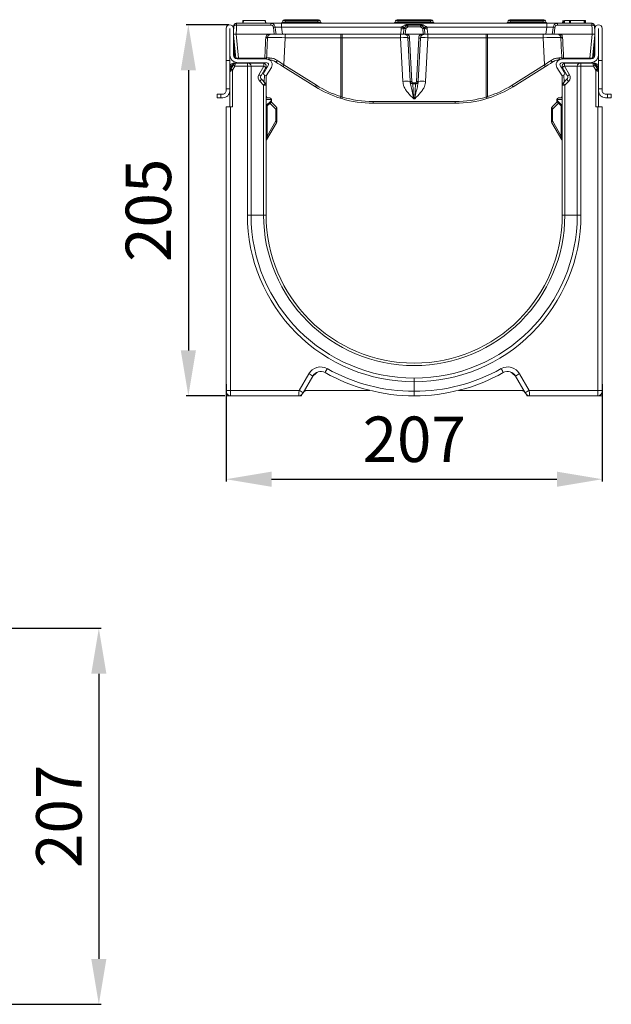
# Model space of a CAD drawing. Units: millimetres. Extents: x -1049 to 309, y -15 to 601.
# Drawn here: x -17 to 309, y -10 to 532 of the extents above; entities that cross this region are included whole.
import ezdxf

# ---------------------------------------------------------------- set-up
doc = ezdxf.new("R2010")
doc.units = ezdxf.units.MM
doc.header["$PDSIZE"] = -1
doc.dimstyles.new('ISO-25', dxfattribs={"dimtxt": 25, "dimasz": 25, "dimexe": 1.25, "dimexo": 0.625, "dimgap": 6.25, "dimtad": 1, "dimdec": 0, "dimtxsty": 'Standard', "dimcen": 2.5, "dimadec": 0, "dimazin": 0, "dimtfac": 1, "dimtdec": 0, "dimtmove": 0, "dimatfit": 3, "dimfxl": 1, "dimarcsym": 0})

# ---------------------------------------------------------------- blocks, each defined once
blk = doc.blocks.new('*D2')
at = {"color": 0, "lineweight": -2, "transparency": 16777216}
for p, q in [((98.32, 528.78), (74.86, 528.78)), ((76.11, 503.78), (76.11, 349.56)), ((96.27, 324.56), (74.86, 324.56))]:
    blk.add_line(p, q, dxfattribs=at)
at = {"color": 0, "transparency": 16777216}
for points in [[(71.95, 503.78), (80.28, 503.78), (76.11, 528.78)], [(71.95, 349.56), (80.28, 349.56), (76.11, 324.56)]]:
    blk.add_solid(points, dxfattribs=at)
at = {"layer": 'Defpoints', "color": 0, "transparency": 16777216}
for p in [(98.94, 528.78), (76.11, 324.56), (96.89, 324.56)]:
    blk.add_point(p, dxfattribs=at)
at = {"color": 0, "transparency": 16777216, "insert": (57.36, 426.67), "char_height": 25, "attachment_point": 5, "rotation": 90}
blk.add_mtext('205', dxfattribs=at)
blk = doc.blocks.new('*D3')
at = {"color": 0, "lineweight": -2, "transparency": 16777216}
for p, q in [((96.89, 331.05), (96.89, 277.43)), ((303.89, 331.05), (303.89, 277.43)), ((121.89, 278.68), (278.89, 278.68))]:
    blk.add_line(p, q, dxfattribs=at)
at = {"color": 0, "transparency": 16777216}
for points in [[(121.89, 282.85), (121.89, 274.51), (96.89, 278.68)], [(278.89, 282.85), (278.89, 274.51), (303.89, 278.68)]]:
    blk.add_solid(points, dxfattribs=at)
at = {"layer": 'Defpoints', "color": 0, "transparency": 16777216}
for p in [(96.89, 331.68), (303.89, 331.68), (303.89, 278.68)]:
    blk.add_point(p, dxfattribs=at)
at = {"color": 0, "transparency": 16777216, "insert": (200.39, 297.43), "char_height": 25, "attachment_point": 5}
blk.add_mtext('207', dxfattribs=at)
blk = doc.blocks.new('*D4')
at = {"color": 0, "lineweight": -2, "transparency": 16777216}
for p, q in [((-31.35, 196.63), (28.1, 196.63)), ((26.85, 171.63), (26.85, 14.73)), ((-31.35, -10.27), (28.1, -10.27))]:
    blk.add_line(p, q, dxfattribs=at)
at = {"color": 0, "transparency": 16777216}
for points in [[(22.68, 171.63), (31.01, 171.63), (26.85, 196.63)], [(22.68, 14.73), (31.01, 14.73), (26.85, -10.27)]]:
    blk.add_solid(points, dxfattribs=at)
at = {"layer": 'Defpoints', "color": 0, "transparency": 16777216}
for p in [(-31.98, 196.63), (-31.98, -10.27), (26.85, -10.27)]:
    blk.add_point(p, dxfattribs=at)
at = {"color": 0, "transparency": 16777216, "insert": (8.1, 93.18), "char_height": 25, "attachment_point": 5, "rotation": 90}
blk.add_mtext('207', dxfattribs=at)

msp = doc.modelspace()

# ---------------------------------------------------------------- linework, layer by layer
at = {"color": 7, "linetype": 'Continuous', "lineweight": 15}
for p, q in [((106.15, 531.06), (106.15, 530.81)), ((106.34, 531.06), (106.16, 529.56)), ((106.19, 531.06), (106.18, 531.06)), ((106.39, 531.06), (106.21, 529.56)), ((118.39, 531.06), (106.39, 531.06)), ((118.39, 531.06), (118.57, 529.56)), ((118.59, 531.06), (118.55, 531.06)), ((118.78, 529.56), (118.6, 531.06)), ((118.78, 529.56), (118.6, 531.06)), ((129.56, 531.56), (129.09, 531.56)), ((129.56, 531.56), (129.56, 530.9)), ((147.22, 531.56), (129.56, 531.56)), ((147.22, 531.56), (147.22, 530.9)), ((147.69, 531.56), (147.22, 531.56)), ((191.56, 531.56), (191.09, 531.56)), ((191.56, 531.56), (191.56, 530.9)), ((209.22, 531.56), (191.56, 531.56)), ((209.22, 531.56), (209.22, 530.9)), ((209.22, 531.56), (209.69, 531.56)), ((253.09, 531.56), (253.56, 531.56)), ((253.56, 531.56), (271.22, 531.56)), ((253.56, 531.56), (253.56, 530.9)), ((271.22, 531.56), (271.22, 530.9)), ((271.22, 531.56), (271.69, 531.56)), ((282.18, 531.06), (282, 529.56)), ((282.18, 531.06), (282, 529.56)), ((282.31, 531.06), (282.13, 529.56)), ((282.32, 531.06), (282.15, 529.56)), ((282.47, 531.06), (282.47, 529.56)), ((282.52, 531.06), (282.52, 529.56)), ((282.53, 531.06), (282.53, 529.56)), ((282.61, 531.06), (282.61, 529.56)), ((282.74, 531.06), (282.74, 529.56)), ((282.96, 531.06), (282.96, 529.56)), ((283.05, 531.06), (283.05, 529.56)), ((285.79, 531.06), (285.79, 529.56)), ((286.33, 529.56), (286.33, 531.06)), ((286.49, 531.06), (286.49, 529.56)), ((293.96, 529.56), (293.96, 531.06)), ((294.13, 531.06), (294.57, 531.06)), ((294.57, 531.06), (294.57, 529.56)), ((294.63, 531.06), (294.57, 531.06)), ((294.63, 531.06), (294.63, 529.56)), ((96.94, 526.78), (96.94, 509.07)), ((98.94, 509.07), (98.94, 526.78)), ((98.95, 526.78), (98.95, 512.08)), ((101.13, 528.14), (100.95, 524.64)), ((100.95, 512.08), (100.95, 526.78)), ((102.65, 528.61), (102.58, 528.61)), ((102.65, 529.56), (102.63, 529.56)), ((102.65, 528.61), (102.65, 529.56)), ((121.44, 529.56), (102.65, 529.56)), ((102.65, 528.61), (121.44, 528.61)), ((121.44, 529.56), (121.44, 528.61)), ((127.4, 529.56), (121.44, 529.56)), ((122.93, 527.29), (123.39, 523.56)), ((127.4, 529.56), (127.4, 527.36)), ((273.38, 529.56), (127.4, 529.56)), ((127.86, 523.56), (127.4, 527.36)), ((127.4, 527.36), (193.42, 527.36)), ((128.15, 530.9), (127.9, 530.22)), ((129.31, 530.22), (129.56, 530.9)), ((129.31, 530.22), (129.31, 529.56)), ((147.47, 530.22), (129.31, 530.22)), ((129.56, 530.9), (147.22, 530.9)), ((147.22, 530.9), (147.47, 530.22)), ((147.47, 530.22), (147.47, 529.56)), ((148.88, 530.22), (148.63, 530.9)), ((190.15, 530.9), (189.9, 530.22)), ((191.31, 530.22), (191.56, 530.9)), ((191.31, 529.56), (191.31, 530.22)), ((209.47, 530.22), (191.31, 530.22)), ((191.56, 530.9), (209.22, 530.9)), ((193.23, 526.6), (192.96, 523.56)), ((194.72, 526.65), (194.45, 523.56)), ((196.26, 528.32), (195.08, 527.33)), ((195.45, 523.56), (195.72, 526.62)), ((195.72, 526.62), (196.9, 527.61)), ((196.9, 528.56), (196.9, 528.93)), ((203.88, 528.93), (196.9, 528.93)), ((196.9, 527.61), (196.9, 528.56)), ((203.88, 528.56), (196.9, 528.56)), ((196.9, 527.61), (203.88, 527.61)), ((203.88, 528.56), (203.88, 528.93)), ((203.88, 527.61), (203.88, 528.56)), ((205.06, 526.62), (203.88, 527.61)), ((204.52, 528.32), (205.7, 527.33)), ((205.33, 523.56), (205.06, 526.62)), ((206.06, 526.65), (206.33, 523.56)), ((273.38, 527.36), (207.36, 527.36)), ((207.55, 526.6), (207.82, 523.56)), ((209.47, 530.22), (209.22, 530.9)), ((209.47, 529.56), (209.47, 530.22)), ((210.63, 530.9), (210.88, 530.22)), ((251.9, 530.22), (252.15, 530.9)), ((253.56, 530.9), (253.31, 530.22)), ((253.31, 530.22), (253.31, 529.56)), ((253.31, 530.22), (271.47, 530.22)), ((271.22, 530.9), (253.56, 530.9)), ((271.47, 530.22), (271.22, 530.9)), ((271.47, 530.22), (271.47, 529.56)), ((272.63, 530.9), (272.88, 530.22)), ((272.92, 523.56), (273.38, 527.36)), ((273.38, 529.56), (273.38, 527.36)), ((273.38, 529.56), (279.34, 529.56)), ((279.34, 529.56), (279.34, 528.61)), ((279.34, 529.56), (298.13, 529.56)), ((298.13, 528.61), (279.34, 528.61)), ((298.13, 529.56), (298.15, 529.56)), ((298.13, 528.61), (298.13, 529.56)), ((298.13, 528.61), (298.2, 528.61)), ((299.83, 512.08), (299.83, 526.78)), ((301.83, 526.78), (301.83, 512.08)), ((301.84, 509.07), (301.84, 526.78)), ((303.84, 526.78), (303.84, 509.07)), ((100.95, 523.02), (102.27, 510.45)), ((100.95, 522.48), (101.1, 519.51)), ((100.95, 522.41), (101.1, 519.51)), ((102.38, 523.56), (102.39, 523.56)), ((103.76, 510.45), (102.38, 523.56)), ((119.58, 523.56), (102.39, 523.56)), ((118.76, 521.94), (118.73, 521.61)), ((121.72, 523.56), (119.58, 523.56)), ((119.73, 521.66), (119.75, 521.88)), ((121.72, 523.56), (123.39, 523.56)), ((124.39, 523.56), (127.86, 523.56)), ((127.86, 523.56), (192.96, 523.56)), ((128.66, 506.65), (129.45, 521.66)), ((129.45, 521.66), (160.02, 521.66)), ((160.02, 521.66), (160, 489.26)), ((160.79, 489.01), (160.81, 521.66)), ((160.81, 521.66), (160.81, 523.56)), ((160.81, 521.66), (192.88, 521.66)), ((192.88, 523.56), (192.88, 521.66)), ((192.88, 521.66), (194.14, 497.58)), ((192.96, 523.56), (194.45, 523.56)), ((194.45, 523.56), (194.88, 523.56)), ((194.88, 523.56), (195, 523.55)), ((196.82, 523.56), (195.45, 523.56)), ((203.97, 523.56), (196.82, 523.56)), ((196.88, 521.66), (198.13, 497.74)), ((199.13, 497.5), (197.88, 521.42)), ((201.65, 497.5), (202.91, 521.42)), ((203.9, 521.66), (202.65, 497.74)), ((203.97, 523.56), (205.33, 523.56)), ((205.9, 523.56), (205.78, 523.55)), ((206.33, 523.56), (205.9, 523.56)), ((207.82, 523.56), (206.33, 523.56)), ((207.9, 521.66), (206.64, 497.58)), ((272.92, 523.56), (207.82, 523.56)), ((207.9, 523.56), (207.9, 521.66)), ((239.97, 521.66), (207.9, 521.66)), ((239.97, 521.66), (239.97, 523.56)), ((240, 489.01), (239.97, 521.66)), ((271.33, 521.66), (240.76, 521.66)), ((240.76, 521.66), (240.78, 489.26)), ((272.12, 506.65), (271.33, 521.66)), ((276.39, 523.56), (272.92, 523.56)), ((279.06, 523.56), (277.39, 523.56)), ((279.06, 523.56), (281.2, 523.56)), ((281.06, 521.66), (281.03, 521.88)), ((281.2, 523.56), (298.39, 523.56)), ((282.02, 521.94), (282.05, 521.61)), ((297.02, 510.45), (298.4, 523.56)), ((298.4, 523.56), (298.39, 523.56)), ((299.83, 523.02), (298.51, 510.45)), ((101.07, 519.51), (101.1, 519.51)), ((101.1, 519.51), (101.1, 519.51)), ((101.1, 519.51), (101.1, 519.51)), ((119.31, 509.8), (102.91, 510.08)), ((118.16, 510.45), (103.76, 510.45)), ((281.47, 509.8), (297.87, 510.08)), ((282.62, 510.45), (297.02, 510.45)), ((96.94, 509.07), (98.94, 509.07)), ((96.94, 493.56), (96.94, 509.07)), ((98.94, 505.56), (98.94, 509.07)), ((98.94, 502.96), (98.94, 505.56)), ((99.57, 504.32), (100.86, 506.56)), ((101.72, 506.06), (100.43, 503.82)), ((100.94, 507.56), (102.02, 507.56)), ((108.62, 506.06), (101.72, 506.06)), ((102.02, 507.56), (108.64, 507.56)), ((102.88, 508.08), (119.28, 507.8)), ((103.07, 508.08), (103.14, 507.56)), ((106.49, 508.02), (106.49, 507.56)), ((108.62, 424.06), (108.62, 506.06)), ((110.64, 506.06), (108.62, 506.06)), ((108.64, 507.56), (109.14, 507.56)), ((109.14, 507.56), (117.52, 507.56)), ((110.64, 506.06), (110.64, 424.06)), ((114.49, 507.56), (114.49, 507.88)), ((114.91, 501.3), (117.65, 506.06)), ((118.82, 505.31), (116.08, 500.55)), ((120.11, 506.27), (117.23, 501.66)), ((118.93, 500.6), (121.81, 505.21)), ((119.02, 506.04), (119, 504.5)), ((128.11, 505.86), (146, 494.67)), ((146.56, 495.47), (128.66, 506.65)), ((254.22, 495.47), (272.12, 506.65)), ((272.67, 505.86), (254.78, 494.67)), ((281.85, 500.6), (278.97, 505.21)), ((280.67, 506.27), (283.55, 501.66)), ((297.9, 508.08), (281.5, 507.8)), ((281.76, 506.04), (281.78, 504.5)), ((281.96, 505.31), (284.7, 500.55)), ((285.87, 501.3), (283.13, 506.06)), ((291.64, 507.56), (283.26, 507.56)), ((285.39, 507.86), (285.39, 507.56)), ((286.29, 507.88), (286.29, 507.56)), ((290.14, 506.06), (292.16, 506.06)), ((290.14, 506.06), (290.14, 424.06)), ((292.15, 507.56), (291.64, 507.56)), ((298.76, 507.56), (292.15, 507.56)), ((292.16, 424.06), (292.16, 506.06)), ((292.16, 506.06), (299.06, 506.06)), ((294.29, 507.56), (294.29, 508.02)), ((297.71, 508.08), (297.65, 507.56)), ((299.84, 507.56), (298.76, 507.56)), ((299.06, 506.06), (300.35, 503.82)), ((301.21, 504.32), (299.92, 506.56)), ((303.84, 509.07), (301.84, 509.07)), ((301.84, 505.56), (301.84, 509.07)), ((301.84, 502.96), (301.84, 505.56)), ((303.84, 493.56), (303.84, 509.07)), ((98.94, 483.56), (98.94, 502.96)), ((100.43, 503.82), (100.43, 483.56)), ((116.32, 498.74), (118.45, 496.61)), ((117.23, 501.66), (118.93, 500.6)), ((118.96, 500.65), (118.89, 495.55)), ((281.83, 500.65), (281.89, 495.55)), ((283.55, 501.66), (281.85, 500.6)), ((284.46, 498.74), (282.33, 496.61)), ((300.35, 503.82), (300.35, 483.56)), ((301.84, 483.56), (301.84, 502.96)), ((96.94, 493.56), (98.94, 493.56)), ((96.94, 493.56), (96.94, 492.56)), ((117.52, 495.55), (115.38, 497.68)), ((117.52, 424.06), (117.52, 495.55)), ((118.89, 495.55), (117.52, 495.55)), ((118.89, 495.55), (118.89, 487.56)), ((201.14, 496.85), (199.64, 496.85)), ((199.64, 496.85), (199.64, 496.28)), ((199.64, 496.28), (201.14, 496.28)), ((201.14, 496.85), (201.14, 496.28)), ((281.89, 495.55), (283.26, 495.55)), ((281.89, 495.55), (281.89, 487.56)), ((283.26, 495.55), (285.4, 497.68)), ((283.26, 424.06), (283.26, 495.55)), ((303.84, 493.56), (301.84, 493.56)), ((303.84, 493.56), (303.84, 492.56)), ((91.92, 488.76), (91.92, 490.36)), ((92.12, 490.56), (93.94, 490.56)), ((92.12, 488.56), (93.94, 488.56)), ((93.94, 490.56), (93.94, 488.56)), ((93.94, 490.56), (94.94, 490.56)), ((94.94, 488.56), (93.94, 488.56)), ((118.89, 488.56), (120.89, 488.56)), ((119.48, 488.58), (119.5, 488.56)), ((159.67, 488.36), (160.5, 488.11)), ((160.79, 489.01), (160, 489.26)), ((200.14, 488.08), (200.65, 488.08)), ((240, 489.01), (240.78, 489.26)), ((241.11, 488.36), (240.28, 488.11)), ((281.89, 488.56), (279.89, 488.56)), ((281.3, 488.58), (281.28, 488.56)), ((306.84, 490.56), (305.84, 490.56)), ((305.84, 488.56), (306.84, 488.56)), ((306.84, 490.56), (306.84, 488.56)), ((308.66, 490.56), (306.84, 490.56)), ((308.66, 488.56), (306.84, 488.56)), ((308.86, 488.76), (308.86, 490.36)), ((96.89, 327.56), (96.89, 483.56)), ((96.89, 483.56), (99.37, 483.56)), ((99.37, 483.56), (99.37, 327.56)), ((100.43, 483.56), (99.37, 483.56)), ((118.89, 487.56), (118.89, 484.26)), ((121.6, 487.56), (118.89, 487.56)), ((118.89, 484.26), (121.6, 486.97)), ((121.6, 486.26), (118.89, 483.56)), ((118.89, 484.26), (118.89, 424.06)), ((121.6, 486.97), (121.6, 487.56)), ((121.89, 487.56), (121.6, 487.56)), ((121.89, 486.97), (121.6, 486.97)), ((121.69, 486.37), (124.3, 483.76)), ((121.89, 487.56), (121.89, 486.97)), ((124.3, 475.89), (124.3, 482.34)), ((124.89, 482.34), (124.3, 482.34)), ((124.89, 482.34), (124.89, 475.89)), ((222.98, 486.51), (177.8, 486.51)), ((177.8, 486.51), (177.8, 485.56)), ((177.8, 485.56), (222.98, 485.56)), ((222.98, 486.51), (222.98, 485.56)), ((275.89, 482.34), (275.89, 475.89)), ((275.89, 482.34), (276.48, 482.34)), ((279.09, 486.37), (276.48, 483.76)), ((276.48, 475.89), (276.48, 482.34)), ((278.89, 487.56), (279.18, 487.56)), ((278.89, 487.56), (278.89, 486.97)), ((278.89, 486.97), (279.18, 486.97)), ((279.18, 487.56), (281.89, 487.56)), ((279.18, 486.97), (279.18, 487.56)), ((281.89, 484.26), (279.18, 486.97)), ((279.18, 486.26), (281.89, 483.56)), ((281.89, 487.56), (281.89, 484.26)), ((281.89, 484.26), (281.89, 424.06)), ((300.35, 483.56), (301.41, 483.56)), ((301.41, 483.56), (301.41, 327.56)), ((303.89, 483.56), (301.41, 483.56)), ((303.89, 327.56), (303.89, 483.56)), ((124.62, 474.89), (119.16, 465.42)), ((119.48, 467.52), (124.3, 475.89)), ((124.89, 475.89), (124.3, 475.89)), ((275.89, 475.89), (276.48, 475.89)), ((276.16, 474.89), (281.62, 465.42)), ((281.3, 467.52), (276.48, 475.89)), ((118.89, 467.52), (119.48, 467.52)), ((281.89, 467.52), (281.3, 467.52)), ((96.89, 451.65), (96.9, 451.65)), ((110.64, 424.06), (108.62, 424.06)), ((117.52, 424.06), (118.89, 424.06)), ((283.26, 424.06), (281.89, 424.06)), ((290.14, 424.06), (292.16, 424.06)), ((303.87, 411.79), (303.88, 411.15)), ((303.87, 371.9), (303.87, 371.34)), ((137.1, 327.56), (142.39, 336.72)), ((263.69, 327.56), (258.39, 336.72)), ((144.57, 335.47), (139.28, 326.31)), ((200.39, 332.31), (200.39, 327.06)), ((256.21, 335.47), (261.5, 326.31)), ((96.89, 327.06), (96.89, 327.56)), ((96.89, 327.56), (99.37, 327.56)), ((96.89, 324.56), (96.89, 327.06)), ((99.37, 327.56), (137.1, 327.56)), ((140, 327.56), (176.02, 327.56)), ((224.76, 327.56), (260.78, 327.56)), ((301.41, 327.56), (263.69, 327.56)), ((303.89, 327.56), (301.41, 327.56)), ((303.89, 327.06), (303.89, 327.56)), ((303.89, 324.56), (303.89, 327.06)), ((96.89, 324.56), (99.39, 324.56)), ((136.83, 324.56), (99.39, 324.56)), ((136.83, 324.56), (138.27, 324.56)), ((262.51, 324.56), (263.95, 324.56)), ((263.95, 324.56), (301.39, 324.56)), ((301.39, 324.56), (303.89, 324.56))]:
    msp.add_line(p, q, dxfattribs=at)
at = {"color": 8, "linetype": 'Continuous', "lineweight": 15}
for p, q in [((101.31, 519.46), (101.34, 519.31)), ((103.76, 510.07), (103.76, 510.45)), ((118.16, 509.82), (118.16, 510.45)), ((282.62, 509.82), (282.62, 510.45)), ((297.02, 510.07), (297.02, 510.45)), ((104.63, 507.56), (104.56, 508.05)), ((117.65, 506.06), (110.64, 506.06)), ((283.13, 506.06), (290.14, 506.06)), ((296.16, 507.56), (296.22, 508.05)), ((117.91, 497.15), (117.96, 501.21)), ((117.98, 502.86), (118, 503.88)), ((282.8, 502.86), (282.78, 503.88)), ((282.87, 497.15), (282.82, 501.21)), ((119.48, 484.14), (119.48, 467.52)), ((124.3, 482.34), (120.99, 485.66)), ((276.48, 482.34), (279.79, 485.66)), ((281.3, 484.14), (281.3, 467.52)), ((117.52, 424.06), (110.64, 424.06)), ((283.26, 424.06), (290.14, 424.06))]:
    msp.add_line(p, q, dxfattribs=at)
at = {"color": 7, "linetype": 'Continuous', "lineweight": 15, "flags": 128}
for points in [[(106.18, 531.06), (106.12, 530.54), (106.06, 530.05), (106, 529.56)], [(106.34, 531.06), (106.27, 530.49), (106.21, 530.03), (106.16, 529.56)], [(102.39, 523.56), (102.55, 526.55), (102.65, 528.61)], [(124.39, 523.56), (124.15, 525.54), (123.92, 527.36)], [(195.3, 528.57), (194.92, 528.37), (194.53, 528.16), (194.11, 527.95)], [(196.26, 528.32), (196.18, 528.28), (196.09, 528.25), (195.98, 528.25), (195.86, 528.27), (195.73, 528.31), (195.59, 528.38), (195.45, 528.46), (195.3, 528.57)], [(204.52, 528.32), (204.6, 528.28), (204.69, 528.25), (204.8, 528.25), (204.92, 528.27), (205.05, 528.31), (205.19, 528.38), (205.34, 528.46), (205.48, 528.57)], [(205.48, 528.57), (205.86, 528.37), (206.25, 528.16), (206.67, 527.95)], [(276.39, 523.56), (276.63, 525.54), (276.86, 527.36)], [(277.85, 527.29), (277.61, 525.31), (277.39, 523.56)], [(294.63, 530.81), (294.66, 530.54), (294.72, 530.05), (294.78, 529.56)], [(298.39, 523.56), (298.24, 526.55), (298.13, 528.61)], [(299.65, 528.14), (299.81, 525.14), (299.83, 524.64)], [(100.95, 522.39), (101.04, 520.62), (101.1, 519.51)], [(100.95, 521.48), (101.21, 516.42), (101.51, 510.7)], [(197.88, 521.42), (197.68, 521.42), (197.5, 521.43), (197.33, 521.44), (197.18, 521.47), (197.05, 521.51), (196.96, 521.56), (196.9, 521.61), (196.88, 521.66)], [(202.91, 521.42), (203.1, 521.42), (203.28, 521.43), (203.46, 521.44), (203.61, 521.47), (203.73, 521.51), (203.82, 521.56), (203.88, 521.61), (203.9, 521.66)], [(299.83, 521.48), (299.57, 516.42), (299.27, 510.7)], [(102.34, 510.17), (102.3, 510.27), (102.27, 510.45)], [(298.44, 510.17), (298.48, 510.27), (298.51, 510.45)], [(99.64, 505.73), (99.48, 505.1), (99.34, 504.54), (99.23, 504.08), (99.15, 503.74), (99.09, 503.53), (99.08, 503.46)], [(99.08, 503.46), (99.09, 503.48), (99.11, 503.52), (99.16, 503.6), (99.22, 503.71), (99.3, 503.84), (99.38, 503.99), (99.48, 504.15), (99.57, 504.32)], [(100.94, 507.56), (100.86, 507.54), (100.79, 507.51), (100.72, 507.44), (100.65, 507.35), (100.59, 507.24), (100.55, 507.12), (100.51, 506.98), (100.48, 506.82)], [(101.15, 507.06), (101.12, 507.05), (101.04, 507.02), (100.9, 506.97), (100.71, 506.9), (100.48, 506.82)], [(100.86, 506.56), (100.92, 506.66), (100.98, 506.75), (101.03, 506.84), (101.07, 506.91), (101.11, 506.97), (101.13, 507.02), (101.15, 507.05), (101.15, 507.06)], [(124.13, 508.34), (124.21, 508.32), (124.31, 508.34), (124.43, 508.39), (124.56, 508.49), (124.69, 508.61), (124.82, 508.77), (124.95, 508.94), (125.06, 509.12)], [(124.13, 508.34), (125.41, 507.54), (126.75, 506.71), (128.11, 505.86)], [(276.65, 508.34), (275.37, 507.54), (274.03, 506.71), (272.67, 505.86)], [(276.65, 508.34), (276.57, 508.32), (276.47, 508.34), (276.35, 508.39), (276.22, 508.49), (276.09, 508.61), (275.96, 508.77), (275.83, 508.94), (275.72, 509.12)], [(299.92, 506.56), (299.86, 506.66), (299.81, 506.75), (299.76, 506.84), (299.71, 506.91), (299.68, 506.97), (299.65, 507.02), (299.63, 507.05), (299.63, 507.06)], [(299.63, 507.06), (299.66, 507.05), (299.74, 507.02), (299.88, 506.97), (300.07, 506.9), (300.3, 506.82)], [(299.84, 507.56), (299.92, 507.54), (299.99, 507.51), (300.06, 507.44), (300.13, 507.35), (300.19, 507.24), (300.24, 507.12), (300.27, 506.98), (300.3, 506.82)], [(301.14, 505.73), (301.3, 505.1), (301.44, 504.54), (301.55, 504.08), (301.64, 503.74), (301.69, 503.53), (301.7, 503.46)], [(301.7, 503.46), (301.7, 503.48), (301.67, 503.52), (301.62, 503.6), (301.56, 503.71), (301.48, 503.84), (301.4, 503.99), (301.31, 504.15), (301.21, 504.32)], [(100.43, 503.82), (100.14, 503.65), (99.86, 503.49), (99.6, 503.34), (99.38, 503.21), (99.19, 503.1), (99.06, 503.02), (98.97, 502.98), (98.94, 502.96)], [(300.35, 503.82), (300.64, 503.65), (300.92, 503.49), (301.18, 503.34), (301.4, 503.21), (301.59, 503.1), (301.73, 503.02), (301.81, 502.98), (301.84, 502.96)], [(199.13, 497.5), (198.94, 497.5), (198.75, 497.5), (198.58, 497.52), (198.43, 497.55), (198.3, 497.59), (198.21, 497.63), (198.15, 497.69), (198.13, 497.74)], [(198.13, 497.74), (198.14, 497.66), (198.14, 497.58)], [(200.14, 488.08), (200.02, 490.07), (199.9, 491.95), (199.8, 493.66), (199.71, 495.12), (199.64, 496.28)], [(200.65, 488.08), (200.77, 490.07), (200.88, 491.95), (200.98, 493.66), (201.07, 495.12), (201.14, 496.28)], [(201.65, 497.5), (201.84, 497.5), (202.03, 497.5), (202.2, 497.52), (202.35, 497.55), (202.48, 497.59), (202.57, 497.63), (202.63, 497.69), (202.65, 497.74)], [(202.65, 497.74), (202.65, 497.66), (202.64, 497.58)], [(138.27, 324.56), (138.36, 324.72), (138.64, 325.2), (138.99, 325.81)], [(139.28, 326.31), (139.23, 326.22), (139.18, 326.14), (139.14, 326.06), (139.1, 325.99), (139.06, 325.92), (139.03, 325.87), (139.01, 325.84), (139, 325.82), (138.99, 325.81)], [(261.5, 326.31), (261.55, 326.22), (261.6, 326.14), (261.64, 326.06), (261.68, 325.99), (261.72, 325.92), (261.75, 325.87), (261.77, 325.84), (261.78, 325.82), (261.79, 325.81)], [(262.51, 324.56), (262.42, 324.72), (262.14, 325.2), (261.79, 325.81)]]:
    msp.add_lwpolyline(points, dxfattribs=at)
at = {"color": 8, "linetype": 'Continuous', "lineweight": 15, "flags": 128}
for points in [[(299.83, 522.39), (299.74, 520.62), (299.33, 512.64), (299.22, 510.66)], [(299.79, 522.6), (299.83, 522.6), (299.83, 522.6)], [(101.52, 510.69), (101.43, 512.5), (101.14, 518.08)]]:
    msp.add_lwpolyline(points, dxfattribs=at)
at = {"color": 7, "linetype": 'Continuous', "lineweight": 15}
for centre, radius, start, end in [((129.09, 530.56), 1, 90, 160), ((147.69, 530.56), 1, 20, 90), ((191.09, 530.56), 1, 90, 160), ((209.69, 530.56), 1, 20, 90), ((253.09, 530.56), 1, 90, 160), ((271.69, 530.56), 1, 20, 90), ((98.94, 526.78), 2, 0, 180), ((98.94, 526.78), 0.0025, 0, 180), ((107.29, 528.84), 4.71, 171.2383, 182.7618), ((123.76, 522.55), 4.82, 88.0781, 99.936), ((126.96, 530.56), 1, 270, 340), ((149.82, 530.56), 1, 200, 270), ((188.96, 530.56), 1, 270, 340), ((195.72, 526.38), 2.5, 156.8821, 175), ((193.87, 529.74), 3.2, 258.4967, 285.4943), ((195.01, 530.22), 3.27, 240.912, 266.2798), ((195.23, 528.64), 1.32, 211.7052, 263.1321), ((195.72, 526.56), 1, 130, 175), ((195.05, 521.85), 4.81, 82.0516, 93.9459), ((190.17, 522.26), 7.06, 38.1047, 45.9098), ((196.9, 527.56), 1, 90, 130), ((191.35, 523.25), 7.06, 38.1067, 45.9078), ((203.88, 527.56), 1, 50, 90), ((209.43, 523.25), 7.06, 134.0922, 141.8933), ((210.61, 522.26), 7.06, 134.0902, 141.8953), ((205.73, 521.85), 4.81, 86.0541, 97.9484), ((205.55, 528.64), 1.32, 276.8679, 328.2949), ((205.06, 526.56), 1, 5, 50), ((205.77, 530.22), 3.27, 273.7202, 299.0881), ((206.91, 529.74), 3.2, 254.5057, 281.5033), ((205.06, 526.38), 2.5, 5, 23.1179), ((211.82, 530.56), 1, 200, 270), ((250.96, 530.56), 1, 270, 340), ((273.82, 530.56), 1, 200, 270), ((277.02, 522.55), 4.82, 80.064, 91.9219), ((293.49, 528.84), 4.71, 357.2382, 8.7617), ((301.84, 526.78), 2, 0, 180), ((301.84, 526.78), 0.0025, 0, 180), ((119.1, 524.07), 2.49, 261.3789, 284.5851), ((121.72, 521.45), 3, 135.4518, 170.5784), ((119.4, 524.32), 2.46, 254.9716, 278.1632), ((121.9, 525.6), 3.08, 221.3811, 238.7143), ((121.72, 521.56), 2, 135.4518, 170.5784), ((147.25, 522.12), 17.81, 175.368, 181.4719), ((177.83, 522.12), 17.81, 175.3685, 181.4712), ((195.9, 524.13), 1.08, 284.4296, 327.9283), ((194.88, 521.56), 2, 3, 49.8291), ((194.88, 521.27), 3, 3, 49.8291), ((205.9, 521.27), 3, 130.1709, 177), ((205.9, 521.56), 2, 130.1709, 177), ((204.88, 524.13), 1.08, 212.0717, 255.5704), ((222.95, 522.12), 17.81, 358.5289, 4.6312), ((253.53, 522.12), 17.81, 358.5289, 4.6317), ((278.88, 525.6), 3.08, 301.2847, 318.6199), ((279.06, 521.56), 2, 9.4216, 44.5482), ((281.38, 524.32), 2.46, 261.8368, 285.0284), ((281.68, 524.07), 2.49, 255.415, 278.6211), ((279.06, 521.45), 3, 9.4216, 44.5482), ((102.07, 519.56), 1, 183.01, 227.3076), ((102.1, 519.56), 1, 183.0013, 224.1621), ((102.1, 519.56), 1, 183.001, 224.4707), ((102.1, 519.56), 1, 183.0008, 224.6353), ((102.95, 512.08), 4, 180, 269), ((102.95, 512.08), 2, 180, 269), ((118.52, 513.22), 2.79, 262.5438, 283.1234), ((119.26, 506.8), 3, 328, 89), ((281.52, 506.8), 3, 91, 212), ((282.26, 513.22), 2.79, 256.8766, 277.4562), ((297.83, 512.08), 2, 271, 0), ((297.83, 512.08), 4, 271, 0), ((99.51, 504.76), 0.98, 82.6229, 125.6252), ((128.6, 553.1), 56.76, 239.2466, 240.2484), ((129.86, 555.29), 56.71, 239.2471, 240.2499), ((102.02, 506.56), 1, 90, 150), ((151.62, 506.43), 43, 178.5006, 180.4994), ((109.14, 506.06), 1.5, 0, 90), ((113.14, 506.43), 4.53, 355.2842, 14.4176), ((117.52, 506.06), 1.5, 330, 90), ((113.94, 498.97), 8, 52.392, 62.363), ((119.26, 506.8), 1, 328, 89), ((124.43, 509.02), 4.85, 319.3051, 330.8013), ((276.35, 509.02), 4.85, 209.1979, 220.6964), ((281.52, 506.8), 1, 91, 212), ((283.26, 506.06), 1.5, 90, 210), ((286.84, 498.97), 8.01, 117.6375, 127.6074), ((287.64, 506.43), 4.53, 165.5824, 184.7158), ((291.64, 506.06), 1.5, 90, 180), ((249.16, 506.43), 43, 359.5006, 1.4994), ((298.76, 506.56), 1, 30, 90), ((270.92, 555.29), 56.71, 299.7501, 300.7529), ((272.18, 553.1), 56.76, 299.7516, 300.7534), ((301.27, 504.76), 0.98, 54.3748, 97.3771), ((99.94, 502.96), 1, 150, 180), ((117.51, 499.8), 3, 150, 225), ((111.19, 494.21), 8, 52.3928, 62.3633), ((111.52, 502.03), 5.82, 311.676, 325.6293), ((117.38, 499.8), 1.5, 150, 225), ((283.4, 499.8), 1.5, 315, 30), ((289.26, 502.03), 5.82, 214.3707, 228.324), ((289.59, 494.21), 8, 117.6367, 127.6072), ((283.28, 499.8), 3, 315, 30), ((300.84, 502.96), 1, 0, 30), ((113.65, 499.89), 5.82, 311.6769, 325.6288), ((117.39, 495.55), 1.5, 0, 45), ((142.33, 497.83), 4.85, 319.306, 330.8011), ((177.8, 545.56), 60, 238, 252.4178), ((177.82, 545.51), 59, 238, 252.4178), ((196.14, 478.44), 19.24, 84.0429, 95.9571), ((204.64, 478.44), 19.24, 84.0429, 95.9571), ((222.96, 545.51), 59, 287.5822, 302), ((222.98, 545.56), 60, 287.5822, 302), ((258.45, 497.83), 4.85, 209.199, 220.6935), ((283.39, 495.55), 1.5, 135, 180), ((287.13, 499.89), 5.82, 214.3718, 228.3225), ((92.12, 490.36), 0.2, 90, 180), ((92.12, 488.76), 0.2, 180, 270), ((120.89, 490), 2, 180, 225), ((120.71, 487.68), 0.893, 351.949, 78.5803), ((120.89, 487.56), 1, 0, 90), ((154.38, 490.8), 5.82, 335.2621, 344.7051), ((145.93, 493.25), 15.45, 340.5699, 344.0933), ((177.8, 545.56), 60, 253.2413, 270), ((177.8, 545.51), 59, 253.2413, 270), ((222.98, 545.51), 59, 270, 286.7587), ((222.98, 545.56), 60, 270, 286.7587), ((254.85, 493.24), 15.44, 195.9054, 199.4314), ((246.4, 490.8), 5.83, 195.2955, 204.7378), ((279.89, 487.56), 1, 90, 180), ((280.07, 487.68), 0.893, 101.4206, 188.0501), ((279.89, 490), 2, 315, 0), ((308.66, 490.36), 0.2, 0, 90), ((308.66, 488.76), 0.2, 270, 0), ((121.09, 486.62), 0.619, 325.1428, 34.8572), ((120.89, 486.97), 1, 315, 0), ((123.29, 483.05), 1.24, 325.1427, 34.8573), ((122.89, 482.34), 2, 0, 45), ((277.89, 482.34), 2, 135, 180), ((277.49, 483.05), 1.24, 145.1436, 214.8564), ((279.89, 486.97), 1, 180, 225), ((279.69, 486.62), 0.619, 145.1428, 214.8572), ((123.71, 475.15), 0.952, 344.1802, 51.0843), ((122.89, 475.89), 2, 330, 0), ((277.89, 475.89), 2, 180, 210), ((277.07, 475.15), 0.952, 128.917, 195.8185), ((120.89, 464.42), 2, 150, 180), ((279.89, 464.42), 2, 0, 30), ((200.37, 424.06), 91.75, 180, 270.0109), ((200.39, 424.06), 89.75, 180, 270), ((200.39, 424.06), 82.87, 180, 360), ((200.39, 424.06), 81.5, 180, 0), ((200.41, 424.06), 91.75, 269.9891, 0), ((200.39, 424.06), 89.75, 270, 0), ((148.88, 332.97), 7.5, 60.7894, 150), ((215.42, 461.96), 144.98, 239.7504, 240.7459), ((148.9, 332.97), 5, 60.7894, 150), ((223.41, 299.19), 81.54, 150.3529, 152.1022), ((200.39, 425.06), 100.5, 240.7894, 270), ((200.37, 425.06), 98, 240.7894, 270.0128), ((200.41, 425.06), 98, 269.9872, 299.2106), ((200.39, 425.06), 100.5, 270, 299.2106), ((251.9, 332.97), 7.5, 30, 119.2106), ((177.38, 299.19), 81.53, 27.8977, 29.6473), ((251.88, 332.97), 5, 30, 119.2106), ((185.39, 461.9), 144.91, 299.2539, 300.2498), ((99.39, 327.06), 2.5, 180, 270), ((136.83, 327.06), 2.5, 270, 330), ((209.84, 452.29), 144.4, 239.7484, 240.7479), ((190.97, 452.24), 144.34, 299.2519, 300.2518), ((263.95, 327.06), 2.5, 210, 270), ((301.39, 327.06), 2.5, 270, 0)]:
    msp.add_arc(centre, radius, start, end, dxfattribs=at)
at = {"color": 8, "linetype": 'Continuous', "lineweight": 15}
for centre, radius, start, end in [((101.38, 519.25), 1.19, 258.3118, 274.3541), ((101.82, 521.07), 10.59, 269.5812, 272.3876), ((118.16, 510.56), 1, 311.28, 356.8511), ((119.73, 510.51), 1, 299.6749, 358.6063), ((281.05, 510.51), 1, 181.3926, 240.3255), ((282.62, 510.56), 1, 183.1489, 228.72), ((298.91, 520.32), 9.83, 267.7252, 270.7536)]:
    msp.add_arc(centre, radius, start, end, dxfattribs=at)
at = {"color": 7, "linetype": 'Continuous', "lineweight": 15}
for centre, major_axis, ratio, start_param, end_param in [((129.62, 530.56), (1.47, -0.33), 0.212466, 1.661034, 3.114584), ((147.16, 530.56), (1.47, 0.33), 0.212466, 0.027009, 1.480559), ((191.62, 530.56), (1.47, -0.33), 0.212466, 1.661034, 3.114584), ((209.16, 530.56), (1.47, 0.33), 0.212466, 0.027009, 1.480559), ((253.62, 530.56), (1.47, -0.33), 0.212466, 1.661034, 3.114584), ((271.16, 530.56), (1.47, 0.33), 0.212466, 0.027009, 1.480559), ((127.49, 527.06), (3.56, -0.31), 0.082719, 1.603184, 3.159128), ((129.62, 530.56), (1.72, 0.37), 0.156243, 3.043819, 4.497369), ((147.16, 530.56), (1.72, -0.37), 0.156243, 4.927408, 6.380959), ((191.62, 530.56), (1.72, 0.37), 0.156243, 3.043819, 4.497369), ((209.16, 530.56), (1.72, -0.37), 0.156243, 4.927408, 6.380959), ((253.62, 530.56), (1.72, 0.37), 0.156243, 3.043819, 4.497369), ((271.16, 530.56), (1.72, -0.37), 0.156243, 4.927408, 6.380959), ((273.29, 527.06), (3.56, 0.31), 0.082719, 6.26565, 7.821594), ((129.8, 522.8), (10.74, 203.78), 0.053905, 1.579492, 1.634282), ((129.8, 522.91), (10.74, 203.83), 0.048992, 1.579487, 1.634278), ((129.73, 521.56), (10.01, -0.1), 0.010166, 1.599218, 3.137981), ((160.81, 521.56), (30, 0), 0.003489, 1.57083, 1.596974), ((192.88, 521.56), (4, 0.1), 0.026114, 0.000685, 1.568742), ((207.9, 521.56), (4, -0.1), 0.026114, 1.572851, 3.140908), ((239.97, 521.56), (30, 0), 0.003489, 1.544619, 1.570763), ((271.05, 521.56), (10.01, 0.1), 0.010166, 0.003612, 1.542374), ((270.98, 522.91), (-10.74, 203.83), 0.048992, 4.648907, 4.703698), ((270.98, 522.8), (-10.74, 203.78), 0.053905, 4.648903, 4.703694), ((103.77, 510.56), (1.5, 0.1), 0.069223, 3.14403, 4.703899), ((129.16, 510.56), (10.02, 0.05), 0.005075, 3.199276, 3.712559), ((271.62, 510.56), (10.02, -0.05), 0.005075, 5.712219, 6.225502), ((297.02, 510.56), (1.5, -0.1), 0.069223, 4.720879, 6.280748), ((101.73, 506.06), (0.29, 1.5), 0.00561, 0.00108, 1.571876), ((128.94, 506.51), (9.67, -6.61), 0.003712, 4.301238, 4.685804), ((271.84, 506.51), (9.67, 6.61), 0.003712, 4.738974, 5.12354), ((299.05, 506.06), (-0.29, 1.5), 0.00561, 4.711309, 6.282106), ((120.89, 472.42), (1.77, 7.04), 0.033919, 2.348601, 3.260339), ((279.89, 472.42), (-1.77, 7.04), 0.033919, 3.022846, 3.934584), ((99.39, 327.56), (0, 3), 0.007272, 1.570796, 3.141593), ((137.12, 327.56), (0.29, 3), 0.007205, 1.57149, 3.142286), ((263.66, 327.56), (-0.29, 3), 0.007205, 3.140899, 4.711696), ((301.39, 327.56), (0, 3), 0.007272, 3.141593, 4.712389)]:
    msp.add_ellipse(centre, major_axis=major_axis, ratio=ratio, start_param=start_param, end_param=end_param, dxfattribs=at)
at = {"color": 8, "linetype": 'Continuous', "lineweight": 15}
for centre, major_axis, start_param, end_param in [((120.89, 484.34), (-1.56, 4.32), 6.053417, 6.464791), ((279.89, 484.34), (1.56, 4.32), 6.10158, 6.512954)]:
    msp.add_ellipse(centre, major_axis=major_axis, ratio=0.109552, start_param=start_param, end_param=end_param, dxfattribs=at)
at = {"color": 7, "linetype": 'Continuous', "lineweight": 15}
for points, knots in [([(283.05, 531.06), (283.1, 531.06), (283.56, 531.06), (284.25, 531.06), (285.1, 531.06), (285.56, 531.06), (285.79, 531.06)], [0, 0, 0, 0, 0.05547, 0.499145, 0.750894, 1, 1, 1, 1]), ([(285.64, 531.06), (285.71, 531.06), (285.82, 531.06), (286.31, 531.06), (286.31, 531.06), (286.31, 531.06)], [0, 0, 0, 0, 0.537407, 0.88682, 1, 1, 1, 1]), ([(286.49, 531.06), (286.95, 531.06), (288.02, 531.06), (289.58, 531.06), (291.26, 531.06), (292.43, 531.06), (293.2, 531.06), (293.49, 531.06), (293.7, 531.06), (293.82, 531.06), (293.9, 531.06), (293.94, 531.06), (293.96, 531.06), (293.95, 531.06), (293.95, 531.06)], [0, 0, 0, 0, 0.203136, 0.473223, 0.665282, 0.856681, 0.894595, 0.932004, 0.952544, 0.966595, 0.977012, 0.987461, 0.99329, 1, 1, 1, 1]), ([(102.63, 529.56), (102.49, 529.55), (102.22, 529.53), (101.82, 529.35), (101.43, 529.02), (101.19, 528.58), (101.14, 528.26), (101.13, 528.14), (101.13, 528.14)], [0, 0, 0, 0, 0.177103, 0.343556, 0.563474, 0.836396, 0.996595, 1, 1, 1, 1]), ([(102.58, 528.61), (102.44, 528.61), (102.18, 528.61), (101.78, 528.56), (101.4, 528.45), (101.18, 528.3), (101.13, 528.18), (101.13, 528.14), (101.13, 528.14)], [0, 0, 0, 0, 0.177106, 0.343548, 0.563491, 0.836402, 0.996605, 1, 1, 1, 1]), ([(123.92, 527.36), (123.91, 527.44), (123.86, 527.8), (123.6, 528.41), (123.03, 529.04), (122.28, 529.47), (121.72, 529.53), (121.44, 529.56)], [0, 0, 0, 0, 0.069655, 0.302454, 0.535005, 0.767479, 1, 1, 1, 1]), ([(121.44, 528.61), (121.61, 528.59), (121.95, 528.56), (122.4, 528.3), (122.74, 527.92), (122.89, 527.56), (122.92, 527.34), (122.93, 527.29)], [0, 0, 0, 0, 0.232435, 0.464865, 0.697438, 0.930314, 1, 1, 1, 1]), ([(194.11, 527.95), (193.92, 527.83), (193.66, 527.67), (193.47, 527.43), (193.42, 527.36)], [0, 0, 0, 0, 0.724741, 1, 1, 1, 1]), ([(196.9, 528.93), (196.68, 528.92), (196.24, 528.9), (195.7, 528.76), (195.41, 528.62), (195.3, 528.57)], [0, 0, 0, 0, 0.3993419, 0.7668821, 1, 1, 1, 1]), ([(203.88, 528.93), (204.1, 528.92), (204.54, 528.9), (205.08, 528.76), (205.37, 528.62), (205.48, 528.57)], [0, 0, 0, 0, 0.399342, 0.766882, 1, 1, 1, 1]), ([(206.67, 527.95), (206.86, 527.83), (207.12, 527.67), (207.31, 527.43), (207.36, 527.36)], [0, 0, 0, 0, 0.724741, 1, 1, 1, 1]), ([(276.86, 527.36), (276.87, 527.44), (276.93, 527.8), (277.18, 528.41), (277.75, 529.04), (278.5, 529.47), (279.06, 529.53), (279.34, 529.56)], [0, 0, 0, 0, 0.069655, 0.302454, 0.535005, 0.767479, 1, 1, 1, 1]), ([(279.34, 528.61), (279.17, 528.59), (278.83, 528.56), (278.38, 528.3), (278.04, 527.92), (277.89, 527.56), (277.86, 527.34), (277.85, 527.29)], [0, 0, 0, 0, 0.232436, 0.464862, 0.697438, 0.930313, 1, 1, 1, 1]), ([(298.15, 529.56), (298.29, 529.55), (298.56, 529.53), (298.96, 529.35), (299.35, 529.02), (299.59, 528.58), (299.64, 528.26), (299.65, 528.14), (299.65, 528.14)], [0, 0, 0, 0, 0.177103, 0.343555, 0.563473, 0.836396, 0.996595, 1, 1, 1, 1]), ([(298.2, 528.61), (298.34, 528.61), (298.61, 528.61), (299, 528.56), (299.38, 528.45), (299.6, 528.3), (299.65, 528.18), (299.65, 528.14), (299.65, 528.14)], [0, 0, 0, 0, 0.177106, 0.343548, 0.56349, 0.836402, 0.996605, 1, 1, 1, 1]), ([(102.38, 523.56), (102.27, 523.55), (102, 523.55), (101.58, 523.54), (101.2, 523.54), (100.94, 523.55), (100.91, 523.55), (100.89, 523.56)], [0, 0, 0, 0, 0.1389927, 0.3536805, 0.5686515, 0.7843254, 1, 1, 1, 1]), ([(120.3, 522.96), (120.36, 523.02), (120.56, 523.21), (121, 523.46), (121.42, 523.55), (121.68, 523.56), (121.72, 523.56), (121.72, 523.56)], [0, 0, 0, 0, 0.1305198, 0.4446198, 0.9198668, 0.9952601, 1, 1, 1, 1]), ([(123.39, 523.56), (123.5, 523.56), (123.73, 523.56), (124.03, 523.56), (124.26, 523.56), (124.37, 523.56), (124.39, 523.56), (124.39, 523.56)], [0, 0, 0, 0, 0.21667, 0.433436, 0.648768, 0.862598, 1, 1, 1, 1]), ([(195, 523.55), (195.11, 523.55), (195.25, 523.55), (195.41, 523.56), (195.45, 523.56)], [0, 0, 0, 0, 0.705821, 1, 1, 1, 1]), ([(195, 523.55), (195.23, 523.52), (195.6, 523.46), (196, 523.23), (196.16, 523.1), (196.17, 523.09)], [0, 0, 0, 0, 0.5763583, 0.9617755, 1, 1, 1, 1]), ([(205.78, 523.55), (205.55, 523.52), (205.18, 523.46), (204.79, 523.23), (204.63, 523.1), (204.61, 523.09)], [0, 0, 0, 0, 0.576358, 0.961775, 1, 1, 1, 1]), ([(205.78, 523.55), (205.68, 523.55), (205.53, 523.55), (205.37, 523.56), (205.33, 523.56)], [0, 0, 0, 0, 0.70582, 1, 1, 1, 1]), ([(277.39, 523.56), (277.28, 523.56), (277.05, 523.56), (276.75, 523.56), (276.52, 523.56), (276.41, 523.56), (276.4, 523.56), (276.39, 523.56)], [0, 0, 0, 0, 0.216674, 0.433439, 0.64877, 0.862599, 1, 1, 1, 1]), ([(280.48, 522.96), (280.43, 523.02), (280.22, 523.21), (279.78, 523.46), (279.36, 523.55), (279.1, 523.56), (279.06, 523.56), (279.06, 523.56)], [0, 0, 0, 0, 0.130517, 0.444617, 0.919867, 0.99526, 1, 1, 1, 1]), ([(298.4, 523.56), (298.51, 523.55), (298.78, 523.55), (299.2, 523.54), (299.58, 523.54), (299.84, 523.55), (299.87, 523.55), (299.89, 523.56)], [0, 0, 0, 0, 0.138993, 0.353683, 0.568652, 0.784326, 1, 1, 1, 1]), ([(101.14, 518.08), (101.13, 518.17), (101.12, 518.42), (101.1, 518.82), (101.08, 519.2), (101.07, 519.46), (101.07, 519.49), (101.07, 519.51)], [0, 0, 0, 0, 0.112711, 0.334789, 0.556596, 0.778314, 1, 1, 1, 1]), ([(101.1, 519.51), (101.11, 519.5), (101.13, 519.5), (101.16, 519.49), (101.26, 519.47), (101.31, 519.46)], [0, 0, 0, 0, 0.3142713, 0.6286115, 1, 1, 1, 1]), ([(120.56, 509.48), (120.92, 509.46), (121.77, 509.41), (123.13, 508.93), (123.96, 508.44), (124.13, 508.34)], [0, 0, 0, 0, 0.371369, 0.868924, 1, 1, 1, 1]), ([(125.06, 509.12), (124.88, 509.24), (124.06, 509.77), (122.41, 510.39), (121.31, 510.45), (120.73, 510.49)], [0, 0, 0, 0, 0.112465, 0.527428, 1, 1, 1, 1]), ([(275.72, 509.12), (275.9, 509.24), (276.72, 509.77), (278.37, 510.39), (279.47, 510.45), (280.05, 510.49)], [0, 0, 0, 0, 0.112465, 0.527428, 1, 1, 1, 1]), ([(280.22, 509.48), (279.86, 509.46), (279.01, 509.41), (277.65, 508.93), (276.82, 508.44), (276.65, 508.34)], [0, 0, 0, 0, 0.371369, 0.868924, 1, 1, 1, 1]), ([(98.94, 505.56), (98.96, 505.77), (99, 506.2), (99.32, 506.78), (99.78, 507.22), (100.34, 507.51), (100.75, 507.54), (100.94, 507.56)], [0, 0, 0, 0, 0.2064587, 0.4093916, 0.6086048, 0.8085482, 1, 1, 1, 1]), ([(100.48, 506.82), (100.42, 506.79), (100.27, 506.73), (100.07, 506.54), (99.89, 506.3), (99.73, 506.03), (99.67, 505.83), (99.64, 505.73)], [0, 0, 0, 0, 0.157225, 0.34946, 0.561704, 0.784262, 1, 1, 1, 1]), ([(301.84, 505.56), (301.82, 505.77), (301.78, 506.2), (301.46, 506.78), (301, 507.22), (300.44, 507.51), (300.04, 507.54), (299.84, 507.56)], [0, 0, 0, 0, 0.2064582, 0.4093921, 0.6086051, 0.8085483, 1, 1, 1, 1]), ([(300.3, 506.82), (300.37, 506.79), (300.51, 506.73), (300.71, 506.54), (300.89, 506.3), (301.05, 506.03), (301.11, 505.83), (301.14, 505.73)], [0, 0, 0, 0, 0.157229, 0.34946, 0.561704, 0.784262, 1, 1, 1, 1]), ([(194.14, 497.58), (194.29, 496.66), (194.54, 495.06), (195.64, 493.05), (197.35, 490.7), (198.99, 489.16), (200.13, 488.08), (200.14, 488.08)], [0, 0, 0, 0, 0.242265, 0.416828, 0.591809, 0.998652, 1, 1, 1, 1]), ([(198.13, 497.74), (198.15, 497.57), (198.19, 497.34), (198.37, 496.95), (198.63, 496.63), (199.02, 496.39), (199.36, 496.29), (199.56, 496.28), (199.64, 496.28)], [0, 0, 0, 0, 0.216523, 0.311233, 0.550156, 0.738841, 0.900421, 1, 1, 1, 1]), ([(200.14, 488.08), (200.13, 488.09), (200.03, 488.57), (199.66, 490.33), (199.05, 493.15), (198.38, 495.68), (198.2, 497.1), (198.14, 497.58)], [0, 0, 0, 0, 0.001884, 0.135137, 0.497878, 0.829954, 1, 1, 1, 1]), ([(199.64, 496.85), (199.62, 496.86), (199.55, 496.86), (199.43, 496.91), (199.3, 497.02), (199.17, 497.22), (199.14, 497.4), (199.13, 497.5)], [0, 0, 0, 0, 0.0844465, 0.2266671, 0.4066134, 0.6562372, 1, 1, 1, 1]), ([(200.65, 488.08), (200.65, 488.09), (200.75, 488.57), (201.12, 490.33), (201.73, 493.15), (202.4, 495.68), (202.58, 497.1), (202.64, 497.58)], [0, 0, 0, 0, 0.0018839, 0.1351367, 0.4978775, 0.829954, 1, 1, 1, 1]), ([(206.64, 497.58), (206.49, 496.66), (206.24, 495.06), (205.14, 493.05), (203.43, 490.7), (201.79, 489.16), (200.65, 488.08), (200.65, 488.08)], [0, 0, 0, 0, 0.242265, 0.416828, 0.591809, 0.998652, 1, 1, 1, 1]), ([(202.65, 497.74), (202.63, 497.57), (202.59, 497.34), (202.41, 496.95), (202.15, 496.63), (201.76, 496.39), (201.42, 496.29), (201.22, 496.28), (201.14, 496.28)], [0, 0, 0, 0, 0.216523, 0.311233, 0.550156, 0.738841, 0.900421, 1, 1, 1, 1]), ([(201.14, 496.85), (201.17, 496.86), (201.24, 496.86), (201.35, 496.91), (201.49, 497.02), (201.61, 497.22), (201.64, 497.4), (201.65, 497.5)], [0, 0, 0, 0, 0.0844465, 0.2266671, 0.4066133, 0.6562373, 1, 1, 1, 1]), ([(94.94, 488.56), (94.99, 488.56), (95.55, 488.56), (96.59, 488.81), (97.84, 489.67), (98.69, 490.92), (98.94, 491.96), (98.94, 492.51), (98.94, 492.56)], [0, 0, 0, 0, 0.024224, 0.267333, 0.499994, 0.737686, 0.975578, 1, 1, 1, 1]), ([(94.94, 490.56), (95.08, 490.57), (95.51, 490.59), (96, 490.83), (96.49, 491.25), (96.86, 491.78), (96.91, 492.3), (96.94, 492.56)], [0, 0, 0, 0, 0.137263, 0.411609, 0.500238, 0.757258, 1, 1, 1, 1]), ([(301.84, 492.56), (301.84, 492.51), (301.85, 491.95), (302.09, 490.91), (302.95, 489.66), (304.2, 488.8), (305.24, 488.56), (305.79, 488.56), (305.84, 488.56)], [0, 0, 0, 0, 0.02423, 0.267334, 0.5, 0.737685, 0.975585, 1, 1, 1, 1]), ([(303.84, 492.56), (303.85, 492.41), (303.88, 491.99), (304.11, 491.5), (304.54, 491.01), (305.06, 490.64), (305.59, 490.59), (305.84, 490.56)], [0, 0, 0, 0, 0.137243, 0.411588, 0.500237, 0.757256, 1, 1, 1, 1]), ([(147.13, 337.49), (146.26, 336.86), (144.92, 335.88), (144.04, 334.49), (143.73, 334.01)], [0, 0, 0, 0, 0.65424, 1, 1, 1, 1]), ([(253.65, 337.49), (254.52, 336.86), (255.86, 335.88), (256.74, 334.49), (257.05, 334.01)], [0, 0, 0, 0, 0.65424, 1, 1, 1, 1]), ([(200.39, 334.31), (200.39, 334.29), (200.39, 334.24), (200.39, 333.9), (200.39, 333.39), (200.39, 332.83), (200.39, 332.45), (200.39, 332.31)], [0, 0, 0, 0, 0.214713, 0.429396, 0.644104, 0.858804, 1, 1, 1, 1]), ([(141.74, 327.56), (141.4, 327.52), (140.73, 327.46), (139.78, 326.93), (139.36, 326.36), (139.14, 326.06)], [0, 0, 0, 0, 0.322144, 0.644401, 1, 1, 1, 1]), ([(200.39, 327.06), (200.39, 326.78), (200.39, 326.21), (200.39, 325.47), (200.39, 324.9), (200.39, 324.6), (200.39, 324.57), (200.39, 324.56)], [0, 0, 0, 0, 0.214686, 0.429368, 0.644042, 0.858738, 1, 1, 1, 1]), ([(259.05, 327.56), (259.38, 327.52), (260.05, 327.46), (261, 326.93), (261.42, 326.36), (261.64, 326.06)], [0, 0, 0, 0, 0.322146, 0.644401, 1, 1, 1, 1])]:
    msp.add_open_spline(points, degree=3, knots=knots, dxfattribs=at)

# ---------------------------------------------------------------- dimensions: what is measured, and where the dimension line sits
dim = msp.add_linear_dim(base=(76.11, 324.56), p1=(98.94, 528.78), p2=(96.89, 324.56), angle=90, text='205', dimstyle='ISO-25')
dim.commit()
dim.dimension.update_dxf_attribs({"geometry": '*D2', "text_midpoint": (57.36, 426.67)})
dim = msp.add_linear_dim(base=(303.89, 278.68), p1=(96.89, 331.68), p2=(303.89, 331.68), dimstyle='ISO-25')
dim.commit()
dim.dimension.update_dxf_attribs({"geometry": '*D3', "text_midpoint": (200.39, 297.43)})
dim = msp.add_linear_dim(base=(26.85, -10.27), p1=(-31.98, 196.63), p2=(-31.98, -10.27), angle=90, dimstyle='ISO-25')
dim.commit()
dim.dimension.update_dxf_attribs({"geometry": '*D4', "text_midpoint": (8.1, 93.18)})

doc.saveas('drawing.dxf')
